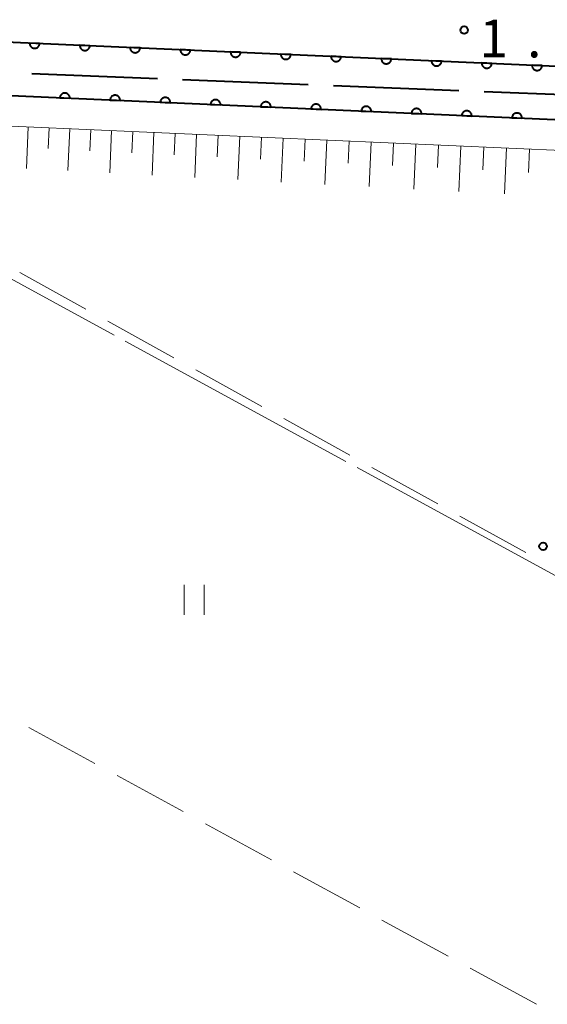
# Model space of a CAD drawing. Units: metres. Extents: x -72000 to -70000, y 39000 to 40502.
# Drawn here: x -70112 to -70059, y 39906 to 40004 of the extents above; entities that cross this region are included whole.
import ezdxf

# ---------------------------------------------------------------- set-up
doc = ezdxf.new("R2010")
doc.units = ezdxf.units.M
for name, color, linetype, lineweight in [('110600_大字・町・丁目界', 7, 'Continuous', 40), ('210100_道路縁(街区線)', 7, 'Continuous', 30), ('510100_河川', 7, 'Continuous', 30), ('610111_人工斜面(上)', 7, 'Continuous', 30), ('610199_人工斜面(ヒゲ)', 7, 'Continuous', 30), ('611100_コンクリート被覆(直落)', 7, 'Continuous', 30), ('630200_耕地界', 7, 'Continuous', 30), ('631100_田', 7, 'Continuous', 13), ('710300_等高線(補助曲線)', 7, 'Continuous', 13), ('731200_図化機測定による標高点', 7, 'Continuous', 40)]:
    doc.layers.add(name, color=color, linetype=linetype, lineweight=lineweight)
doc.styles.add('Style-WORKING', font='MS Gothic.ttf')

msp = doc.modelspace()

# ---------------------------------------------------------------- linework, layer by layer
at = {"layer": '110600_大字・町・丁目界', "linetype": 'Continuous', "lineweight": 40}
for p, q in [((-70110.504, 39998.6), (-70098.014, 39998.102)), ((-70095.516, 39998.003), (-70083.026, 39997.505)), ((-70080.528, 39997.406), (-70068.037, 39996.908)), ((-70065.539, 39996.809), (-70053.049, 39996.311))]:
    msp.add_line(p, q, dxfattribs=at)
at = {"layer": '210100_道路縁(街区線)', "linetype": 'Continuous', "lineweight": 30, "flags": 128}
msp.add_lwpolyline([(-70147.69, 40003.26), (-70038.8, 39998.46), (-70032.72, 39998.29), (-70025.46, 39998.52), (-70015.43, 39999.52), (-70000, 40001.73)], dxfattribs=at)
at = {"layer": '510100_河川', "linetype": 'Continuous', "lineweight": 30, "flags": 128}
for points in [[(-70147.69, 40003.26), (-70038.8, 39998.46), (-70032.72, 39998.29), (-70025.46, 39998.52), (-70015.43, 39999.52), (-70000, 40001.73)], [(-70000, 39996.35), (-70014.79, 39994.24), (-70025.11, 39993.21), (-70032.71, 39992.96), (-70038.99, 39993.14), (-70147.92, 39997.95)]]:
    msp.add_lwpolyline(points, dxfattribs=at)
at = {"layer": '610111_人工斜面(上)', "linetype": 'Continuous', "lineweight": 13, "flags": 128}
msp.add_lwpolyline([(-70137.83, 39992.13), (-70135.1, 39994.35), (-70039.1, 39990.12), (-70032.71, 39989.94), (-70024.91, 39990.19), (-70014.43, 39991.24), (-70000, 39993.3)], dxfattribs=at)
at = {"layer": '610199_人工斜面(ヒゲ)', "linetype": 'Continuous', "lineweight": 13, "flags": 128}
for points in [[(-70110.86, 39993.28), (-70111.04, 39989.16)], [(-70108.79, 39993.19), (-70108.88, 39991.12)], [(-70106.73, 39993.1), (-70106.91, 39988.94)], [(-70104.65, 39993.01), (-70104.74, 39990.92)], [(-70102.57, 39992.92), (-70102.75, 39988.71)], [(-70100.46, 39992.82), (-70100.56, 39990.71)], [(-70098.36, 39992.73), (-70098.55, 39988.49)], [(-70096.24, 39992.64), (-70096.34, 39990.51)], [(-70094.12, 39992.54), (-70094.31, 39988.26)], [(-70091.98, 39992.45), (-70092.08, 39990.3)], [(-70089.84, 39992.36), (-70090.03, 39988.04)], [(-70087.68, 39992.26), (-70087.78, 39990.09)], [(-70085.52, 39992.17), (-70085.71, 39987.8)], [(-70083.34, 39992.07), (-70083.44, 39989.88)], [(-70081.16, 39991.97), (-70081.36, 39987.57)], [(-70078.96, 39991.88), (-70079.06, 39989.67)], [(-70076.76, 39991.78), (-70076.96, 39987.34)], [(-70074.54, 39991.68), (-70074.64, 39989.45)], [(-70072.32, 39991.58), (-70072.52, 39987.1)], [(-70070.08, 39991.48), (-70070.18, 39989.23)], [(-70067.84, 39991.38), (-70068.04, 39986.86)], [(-70065.58, 39991.29), (-70065.68, 39989.01)], [(-70063.32, 39991.19), (-70063.52, 39986.61)], [(-70061.03, 39991.08), (-70061.13, 39988.76)]]:
    msp.add_lwpolyline(points, dxfattribs=at)
at = {"layer": '611100_コンクリート被覆(直落)', "linetype": 'Continuous', "lineweight": 40, "flags": 128}
for points in [[(-70147.69, 40003.26), (-70038.8, 39998.46), (-70032.72, 39998.29), (-70025.46, 39998.52), (-70015.43, 39999.52), (-70000, 40001.73)], [(-70000, 39996.35), (-70014.79, 39994.24), (-70025.11, 39993.21), (-70032.71, 39992.96), (-70038.99, 39993.14), (-70147.92, 39997.95)]]:
    msp.add_lwpolyline(points, dxfattribs=at)
for points in [[(-70109.727, 40001.587), (-70110.726, 40001.631), (-70110.726, 40001.587), (-70110.722, 40001.543), (-70110.715, 40001.501), (-70110.703, 40001.458), (-70110.688, 40001.418), (-70110.67, 40001.378), (-70110.649, 40001.34), (-70110.623, 40001.305), (-70110.596, 40001.27), (-70110.564, 40001.24), (-70110.531, 40001.212), (-70110.495, 40001.187), (-70110.457, 40001.165), (-70110.418, 40001.147), (-70110.377, 40001.132), (-70110.335, 40001.121), (-70110.292, 40001.113), (-70110.248, 40001.109), (-70110.204, 40001.109), (-70110.161, 40001.113), (-70110.119, 40001.12), (-70110.076, 40001.131), (-70110.036, 40001.147), (-70109.996, 40001.165), (-70109.958, 40001.186), (-70109.923, 40001.212), (-70109.888, 40001.239), (-70109.858, 40001.271), (-70109.829, 40001.304), (-70109.805, 40001.34), (-70109.783, 40001.378), (-70109.764, 40001.417), (-70109.75, 40001.458), (-70109.739, 40001.5), (-70109.731, 40001.543)], [(-70104.732, 40001.366), (-70105.731, 40001.41), (-70105.731, 40001.366), (-70105.727, 40001.323), (-70105.719, 40001.281), (-70105.708, 40001.238), (-70105.693, 40001.198), (-70105.675, 40001.158), (-70105.653, 40001.12), (-70105.628, 40001.085), (-70105.6, 40001.05), (-70105.569, 40001.02), (-70105.536, 40000.991), (-70105.5, 40000.967), (-70105.462, 40000.945), (-70105.423, 40000.926), (-70105.381, 40000.912), (-70105.34, 40000.901), (-70105.297, 40000.893), (-70105.253, 40000.889), (-70105.209, 40000.889), (-70105.166, 40000.893), (-70105.124, 40000.9), (-70105.081, 40000.911), (-70105.04, 40000.927), (-70105.001, 40000.945), (-70104.963, 40000.966), (-70104.927, 40000.992), (-70104.893, 40001.019), (-70104.863, 40001.051), (-70104.834, 40001.084), (-70104.81, 40001.12), (-70104.788, 40001.158), (-70104.769, 40001.197), (-70104.754, 40001.238), (-70104.744, 40001.28), (-70104.736, 40001.322)], [(-70099.737, 40001.146), (-70100.736, 40001.19), (-70100.736, 40001.146), (-70100.731, 40001.103), (-70100.724, 40001.061), (-70100.713, 40001.018), (-70100.698, 40000.977), (-70100.68, 40000.937), (-70100.658, 40000.9), (-70100.633, 40000.864), (-70100.605, 40000.83), (-70100.574, 40000.8), (-70100.541, 40000.771), (-70100.505, 40000.747), (-70100.467, 40000.725), (-70100.428, 40000.706), (-70100.386, 40000.691), (-70100.345, 40000.68), (-70100.302, 40000.673), (-70100.258, 40000.669), (-70100.214, 40000.669), (-70100.171, 40000.673), (-70100.128, 40000.68), (-70100.086, 40000.691), (-70100.045, 40000.706), (-70100.005, 40000.725), (-70099.967, 40000.746), (-70099.932, 40000.771), (-70099.898, 40000.799), (-70099.868, 40000.831), (-70099.839, 40000.863), (-70099.815, 40000.899), (-70099.793, 40000.937), (-70099.774, 40000.977), (-70099.759, 40001.018), (-70099.748, 40001.06), (-70099.741, 40001.102)], [(-70094.741, 40000.926), (-70095.74, 40000.97), (-70095.74, 40000.926), (-70095.736, 40000.883), (-70095.729, 40000.84), (-70095.718, 40000.798), (-70095.703, 40000.757), (-70095.685, 40000.717), (-70095.663, 40000.679), (-70095.638, 40000.644), (-70095.61, 40000.61), (-70095.578, 40000.579), (-70095.546, 40000.551), (-70095.51, 40000.526), (-70095.472, 40000.505), (-70095.432, 40000.486), (-70095.391, 40000.471), (-70095.35, 40000.46), (-70095.307, 40000.452), (-70095.263, 40000.448), (-70095.219, 40000.449), (-70095.176, 40000.453), (-70095.133, 40000.46), (-70095.091, 40000.471), (-70095.05, 40000.486), (-70095.01, 40000.504), (-70094.972, 40000.526), (-70094.937, 40000.551), (-70094.903, 40000.579), (-70094.872, 40000.61), (-70094.844, 40000.643), (-70094.819, 40000.679), (-70094.798, 40000.717), (-70094.779, 40000.756), (-70094.764, 40000.798), (-70094.753, 40000.839), (-70094.745, 40000.882)], [(-70089.746, 40000.706), (-70090.745, 40000.75), (-70090.745, 40000.706), (-70090.741, 40000.663), (-70090.734, 40000.62), (-70090.723, 40000.578), (-70090.708, 40000.537), (-70090.689, 40000.497), (-70090.668, 40000.459), (-70090.643, 40000.424), (-70090.615, 40000.39), (-70090.583, 40000.359), (-70090.551, 40000.331), (-70090.515, 40000.306), (-70090.477, 40000.285), (-70090.437, 40000.266), (-70090.396, 40000.251), (-70090.354, 40000.24), (-70090.312, 40000.232), (-70090.268, 40000.228), (-70090.224, 40000.228), (-70090.181, 40000.232), (-70090.138, 40000.24), (-70090.096, 40000.251), (-70090.055, 40000.266), (-70090.015, 40000.284), (-70089.977, 40000.306), (-70089.942, 40000.331), (-70089.908, 40000.359), (-70089.877, 40000.39), (-70089.849, 40000.423), (-70089.824, 40000.459), (-70089.803, 40000.497), (-70089.784, 40000.536), (-70089.769, 40000.578), (-70089.758, 40000.619), (-70089.75, 40000.662)], [(-70084.751, 40000.486), (-70085.75, 40000.53), (-70085.75, 40000.486), (-70085.746, 40000.442), (-70085.739, 40000.4), (-70085.728, 40000.357), (-70085.712, 40000.317), (-70085.694, 40000.277), (-70085.673, 40000.239), (-70085.647, 40000.204), (-70085.62, 40000.17), (-70085.588, 40000.139), (-70085.555, 40000.111), (-70085.519, 40000.086), (-70085.481, 40000.064), (-70085.442, 40000.046), (-70085.401, 40000.031), (-70085.359, 40000.02), (-70085.317, 40000.012), (-70085.273, 40000.008), (-70085.229, 40000.008), (-70085.185, 40000.012), (-70085.143, 40000.019), (-70085.1, 40000.031), (-70085.06, 40000.046), (-70085.02, 40000.064), (-70084.982, 40000.085), (-70084.947, 40000.111), (-70084.913, 40000.138), (-70084.882, 40000.17), (-70084.854, 40000.203), (-70084.829, 40000.239), (-70084.807, 40000.277), (-70084.789, 40000.316), (-70084.774, 40000.357), (-70084.763, 40000.399), (-70084.755, 40000.442)], [(-70079.756, 40000.265), (-70080.755, 40000.309), (-70080.755, 40000.265), (-70080.751, 40000.222), (-70080.744, 40000.18), (-70080.733, 40000.137), (-70080.717, 40000.097), (-70080.699, 40000.057), (-70080.678, 40000.019), (-70080.652, 39999.984), (-70080.625, 39999.949), (-70080.593, 39999.919), (-70080.56, 39999.89), (-70080.524, 39999.866), (-70080.486, 39999.844), (-70080.447, 39999.825), (-70080.406, 39999.811), (-70080.364, 39999.8), (-70080.321, 39999.792), (-70080.278, 39999.788), (-70080.233, 39999.788), (-70080.19, 39999.792), (-70080.148, 39999.799), (-70080.105, 39999.81), (-70080.065, 39999.826), (-70080.025, 39999.844), (-70079.987, 39999.865), (-70079.952, 39999.891), (-70079.917, 39999.918), (-70079.887, 39999.95), (-70079.859, 39999.983), (-70079.834, 40000.019), (-70079.812, 40000.057), (-70079.793, 40000.096), (-70079.779, 40000.137), (-70079.768, 40000.179), (-70079.76, 40000.222)], [(-70074.761, 40000.045), (-70075.76, 40000.089), (-70075.76, 40000.045), (-70075.756, 40000.002), (-70075.749, 39999.96), (-70075.737, 39999.917), (-70075.722, 39999.876), (-70075.704, 39999.837), (-70075.683, 39999.799), (-70075.657, 39999.763), (-70075.63, 39999.729), (-70075.598, 39999.699), (-70075.565, 39999.67), (-70075.529, 39999.646), (-70075.491, 39999.624), (-70075.452, 39999.605), (-70075.41, 39999.59), (-70075.369, 39999.58), (-70075.326, 39999.572), (-70075.282, 39999.568), (-70075.238, 39999.568), (-70075.195, 39999.572), (-70075.153, 39999.579), (-70075.11, 39999.59), (-70075.069, 39999.605), (-70075.03, 39999.624), (-70074.992, 39999.645), (-70074.957, 39999.67), (-70074.922, 39999.698), (-70074.892, 39999.73), (-70074.863, 39999.762), (-70074.839, 39999.798), (-70074.817, 39999.836), (-70074.798, 39999.876), (-70074.783, 39999.917), (-70074.773, 39999.959), (-70074.765, 40000.001)], [(-70069.766, 39999.825), (-70070.765, 39999.869), (-70070.765, 39999.825), (-70070.761, 39999.782), (-70070.753, 39999.739), (-70070.742, 39999.697), (-70070.727, 39999.656), (-70070.709, 39999.616), (-70070.687, 39999.578), (-70070.662, 39999.543), (-70070.634, 39999.509), (-70070.603, 39999.479), (-70070.57, 39999.45), (-70070.534, 39999.425), (-70070.496, 39999.404), (-70070.457, 39999.385), (-70070.415, 39999.37), (-70070.374, 39999.359), (-70070.331, 39999.351), (-70070.287, 39999.348), (-70070.243, 39999.348), (-70070.2, 39999.352), (-70070.158, 39999.359), (-70070.115, 39999.37), (-70070.074, 39999.385), (-70070.034, 39999.403), (-70069.997, 39999.425), (-70069.961, 39999.45), (-70069.927, 39999.478), (-70069.897, 39999.509), (-70069.868, 39999.542), (-70069.844, 39999.578), (-70069.822, 39999.616), (-70069.803, 39999.655), (-70069.788, 39999.697), (-70069.777, 39999.738), (-70069.77, 39999.781)], [(-70064.771, 39999.605), (-70065.77, 39999.649), (-70065.769, 39999.605), (-70065.765, 39999.562), (-70065.758, 39999.519), (-70065.747, 39999.477), (-70065.732, 39999.436), (-70065.714, 39999.396), (-70065.692, 39999.358), (-70065.667, 39999.323), (-70065.639, 39999.289), (-70065.608, 39999.258), (-70065.575, 39999.23), (-70065.539, 39999.205), (-70065.501, 39999.184), (-70065.462, 39999.165), (-70065.42, 39999.15), (-70065.379, 39999.139), (-70065.336, 39999.131), (-70065.292, 39999.127), (-70065.248, 39999.127), (-70065.205, 39999.131), (-70065.162, 39999.139), (-70065.12, 39999.15), (-70065.079, 39999.165), (-70065.039, 39999.183), (-70065.001, 39999.205), (-70064.966, 39999.23), (-70064.932, 39999.258), (-70064.902, 39999.289), (-70064.873, 39999.322), (-70064.848, 39999.358), (-70064.827, 39999.396), (-70064.808, 39999.435), (-70064.793, 39999.477), (-70064.782, 39999.518), (-70064.774, 39999.561)], [(-70059.775, 39999.385), (-70060.774, 39999.429), (-70060.774, 39999.385), (-70060.77, 39999.341), (-70060.763, 39999.299), (-70060.752, 39999.257), (-70060.737, 39999.216), (-70060.718, 39999.176), (-70060.697, 39999.138), (-70060.672, 39999.103), (-70060.644, 39999.069), (-70060.612, 39999.038), (-70060.58, 39999.01), (-70060.544, 39998.985), (-70060.506, 39998.963), (-70060.466, 39998.945), (-70060.425, 39998.93), (-70060.383, 39998.919), (-70060.341, 39998.911), (-70060.297, 39998.907), (-70060.253, 39998.907), (-70060.21, 39998.911), (-70060.167, 39998.918), (-70060.125, 39998.93), (-70060.084, 39998.945), (-70060.044, 39998.963), (-70060.006, 39998.984), (-70059.971, 39999.01), (-70059.937, 39999.037), (-70059.906, 39999.069), (-70059.878, 39999.102), (-70059.853, 39999.138), (-70059.832, 39999.176), (-70059.813, 39999.215), (-70059.798, 39999.256), (-70059.787, 39999.298), (-70059.779, 39999.341)], [(-70107.725, 39996.175), (-70106.726, 39996.131), (-70106.726, 39996.175), (-70106.73, 39996.218), (-70106.738, 39996.261), (-70106.749, 39996.303), (-70106.764, 39996.344), (-70106.782, 39996.384), (-70106.804, 39996.422), (-70106.829, 39996.457), (-70106.857, 39996.491), (-70106.888, 39996.522), (-70106.921, 39996.55), (-70106.957, 39996.575), (-70106.995, 39996.596), (-70107.034, 39996.615), (-70107.076, 39996.63), (-70107.117, 39996.641), (-70107.16, 39996.649), (-70107.204, 39996.653), (-70107.248, 39996.653), (-70107.291, 39996.648), (-70107.333, 39996.641), (-70107.376, 39996.63), (-70107.417, 39996.615), (-70107.456, 39996.597), (-70107.494, 39996.575), (-70107.53, 39996.55), (-70107.564, 39996.522), (-70107.594, 39996.491), (-70107.623, 39996.458), (-70107.647, 39996.422), (-70107.669, 39996.384), (-70107.688, 39996.345), (-70107.703, 39996.303), (-70107.713, 39996.262), (-70107.721, 39996.219)], [(-70102.73, 39995.955), (-70101.731, 39995.91), (-70101.731, 39995.954), (-70101.735, 39995.998), (-70101.742, 39996.04), (-70101.754, 39996.083), (-70101.769, 39996.123), (-70101.787, 39996.163), (-70101.808, 39996.201), (-70101.834, 39996.236), (-70101.861, 39996.271), (-70101.893, 39996.301), (-70101.926, 39996.329), (-70101.962, 39996.354), (-70102, 39996.376), (-70102.039, 39996.395), (-70102.08, 39996.409), (-70102.122, 39996.42), (-70102.165, 39996.428), (-70102.209, 39996.432), (-70102.253, 39996.432), (-70102.296, 39996.428), (-70102.338, 39996.421), (-70102.381, 39996.41), (-70102.421, 39996.394), (-70102.461, 39996.376), (-70102.499, 39996.355), (-70102.534, 39996.329), (-70102.569, 39996.302), (-70102.599, 39996.27), (-70102.628, 39996.237), (-70102.652, 39996.201), (-70102.674, 39996.163), (-70102.693, 39996.124), (-70102.708, 39996.083), (-70102.718, 39996.041), (-70102.726, 39995.998)], [(-70097.735, 39995.734), (-70096.736, 39995.69), (-70096.736, 39995.734), (-70096.74, 39995.777), (-70096.747, 39995.82), (-70096.758, 39995.862), (-70096.774, 39995.903), (-70096.792, 39995.943), (-70096.813, 39995.981), (-70096.839, 39996.016), (-70096.866, 39996.05), (-70096.898, 39996.08), (-70096.931, 39996.109), (-70096.967, 39996.133), (-70097.005, 39996.155), (-70097.044, 39996.174), (-70097.085, 39996.189), (-70097.127, 39996.2), (-70097.17, 39996.208), (-70097.213, 39996.211), (-70097.258, 39996.211), (-70097.301, 39996.207), (-70097.343, 39996.2), (-70097.386, 39996.189), (-70097.426, 39996.174), (-70097.466, 39996.156), (-70097.504, 39996.134), (-70097.539, 39996.109), (-70097.574, 39996.081), (-70097.604, 39996.05), (-70097.632, 39996.017), (-70097.657, 39995.981), (-70097.679, 39995.943), (-70097.698, 39995.904), (-70097.712, 39995.862), (-70097.723, 39995.821), (-70097.731, 39995.778)], [(-70092.74, 39995.513), (-70091.741, 39995.469), (-70091.741, 39995.513), (-70091.745, 39995.557), (-70091.752, 39995.599), (-70091.763, 39995.641), (-70091.779, 39995.682), (-70091.797, 39995.722), (-70091.818, 39995.76), (-70091.844, 39995.795), (-70091.871, 39995.829), (-70091.903, 39995.86), (-70091.936, 39995.888), (-70091.972, 39995.913), (-70092.01, 39995.935), (-70092.049, 39995.953), (-70092.09, 39995.968), (-70092.132, 39995.979), (-70092.174, 39995.987), (-70092.218, 39995.991), (-70092.262, 39995.991), (-70092.306, 39995.987), (-70092.348, 39995.98), (-70092.39, 39995.968), (-70092.431, 39995.953), (-70092.471, 39995.935), (-70092.509, 39995.914), (-70092.544, 39995.888), (-70092.578, 39995.861), (-70092.609, 39995.829), (-70092.637, 39995.796), (-70092.662, 39995.76), (-70092.684, 39995.722), (-70092.702, 39995.683), (-70092.717, 39995.642), (-70092.728, 39995.6), (-70092.736, 39995.557)], [(-70087.745, 39995.293), (-70086.746, 39995.249), (-70086.746, 39995.293), (-70086.75, 39995.336), (-70086.757, 39995.378), (-70086.768, 39995.421), (-70086.783, 39995.462), (-70086.802, 39995.501), (-70086.823, 39995.539), (-70086.848, 39995.575), (-70086.876, 39995.609), (-70086.908, 39995.639), (-70086.94, 39995.668), (-70086.976, 39995.692), (-70087.014, 39995.714), (-70087.054, 39995.733), (-70087.095, 39995.748), (-70087.137, 39995.758), (-70087.179, 39995.766), (-70087.223, 39995.77), (-70087.267, 39995.77), (-70087.31, 39995.766), (-70087.353, 39995.759), (-70087.395, 39995.748), (-70087.436, 39995.733), (-70087.476, 39995.714), (-70087.514, 39995.693), (-70087.549, 39995.668), (-70087.583, 39995.64), (-70087.614, 39995.608), (-70087.642, 39995.576), (-70087.667, 39995.54), (-70087.689, 39995.502), (-70087.707, 39995.462), (-70087.722, 39995.421), (-70087.733, 39995.379), (-70087.741, 39995.337)], [(-70082.75, 39995.072), (-70081.751, 39995.028), (-70081.751, 39995.072), (-70081.755, 39995.115), (-70081.762, 39995.158), (-70081.773, 39995.2), (-70081.788, 39995.241), (-70081.807, 39995.281), (-70081.828, 39995.319), (-70081.853, 39995.354), (-70081.881, 39995.388), (-70081.913, 39995.419), (-70081.945, 39995.447), (-70081.981, 39995.472), (-70082.019, 39995.493), (-70082.059, 39995.512), (-70082.1, 39995.527), (-70082.142, 39995.538), (-70082.184, 39995.546), (-70082.228, 39995.55), (-70082.272, 39995.55), (-70082.315, 39995.546), (-70082.358, 39995.538), (-70082.4, 39995.527), (-70082.441, 39995.512), (-70082.481, 39995.494), (-70082.519, 39995.472), (-70082.554, 39995.447), (-70082.588, 39995.42), (-70082.619, 39995.388), (-70082.647, 39995.355), (-70082.672, 39995.319), (-70082.693, 39995.281), (-70082.712, 39995.242), (-70082.727, 39995.2), (-70082.738, 39995.159), (-70082.746, 39995.116)], [(-70077.755, 39994.852), (-70076.755, 39994.808), (-70076.756, 39994.852), (-70076.76, 39994.895), (-70076.767, 39994.937), (-70076.778, 39994.98), (-70076.793, 39995.02), (-70076.811, 39995.06), (-70076.833, 39995.098), (-70076.858, 39995.133), (-70076.886, 39995.168), (-70076.917, 39995.198), (-70076.95, 39995.227), (-70076.986, 39995.251), (-70077.024, 39995.273), (-70077.063, 39995.292), (-70077.105, 39995.306), (-70077.146, 39995.317), (-70077.189, 39995.325), (-70077.233, 39995.329), (-70077.277, 39995.329), (-70077.32, 39995.325), (-70077.363, 39995.318), (-70077.405, 39995.307), (-70077.446, 39995.292), (-70077.486, 39995.273), (-70077.524, 39995.252), (-70077.559, 39995.226), (-70077.593, 39995.199), (-70077.623, 39995.167), (-70077.652, 39995.134), (-70077.677, 39995.099), (-70077.698, 39995.06), (-70077.717, 39995.021), (-70077.732, 39994.98), (-70077.743, 39994.938), (-70077.751, 39994.896)], [(-70072.759, 39994.631), (-70071.76, 39994.587), (-70071.76, 39994.631), (-70071.765, 39994.674), (-70071.772, 39994.717), (-70071.783, 39994.759), (-70071.798, 39994.8), (-70071.816, 39994.84), (-70071.838, 39994.878), (-70071.863, 39994.913), (-70071.891, 39994.947), (-70071.922, 39994.978), (-70071.955, 39995.006), (-70071.991, 39995.031), (-70072.029, 39995.052), (-70072.068, 39995.071), (-70072.11, 39995.086), (-70072.151, 39995.097), (-70072.194, 39995.105), (-70072.238, 39995.109), (-70072.282, 39995.109), (-70072.325, 39995.104), (-70072.367, 39995.097), (-70072.41, 39995.086), (-70072.451, 39995.071), (-70072.491, 39995.053), (-70072.528, 39995.031), (-70072.564, 39995.006), (-70072.598, 39994.978), (-70072.628, 39994.947), (-70072.657, 39994.914), (-70072.681, 39994.878), (-70072.703, 39994.84), (-70072.722, 39994.801), (-70072.737, 39994.759), (-70072.748, 39994.718), (-70072.755, 39994.675)], [(-70067.764, 39994.411), (-70066.765, 39994.366), (-70066.765, 39994.411), (-70066.769, 39994.454), (-70066.777, 39994.496), (-70066.788, 39994.539), (-70066.803, 39994.579), (-70066.821, 39994.619), (-70066.842, 39994.657), (-70066.868, 39994.692), (-70066.895, 39994.727), (-70066.927, 39994.757), (-70066.96, 39994.785), (-70066.996, 39994.81), (-70067.034, 39994.832), (-70067.073, 39994.851), (-70067.115, 39994.865), (-70067.156, 39994.876), (-70067.199, 39994.884), (-70067.243, 39994.888), (-70067.287, 39994.888), (-70067.33, 39994.884), (-70067.372, 39994.877), (-70067.415, 39994.866), (-70067.456, 39994.85), (-70067.495, 39994.832), (-70067.533, 39994.811), (-70067.569, 39994.785), (-70067.603, 39994.758), (-70067.633, 39994.726), (-70067.662, 39994.693), (-70067.686, 39994.657), (-70067.708, 39994.619), (-70067.727, 39994.58), (-70067.742, 39994.539), (-70067.752, 39994.497), (-70067.76, 39994.454)], [(-70062.769, 39994.19), (-70061.77, 39994.146), (-70061.77, 39994.19), (-70061.774, 39994.233), (-70061.781, 39994.276), (-70061.793, 39994.318), (-70061.808, 39994.359), (-70061.826, 39994.399), (-70061.847, 39994.437), (-70061.873, 39994.472), (-70061.9, 39994.506), (-70061.932, 39994.536), (-70061.965, 39994.565), (-70062.001, 39994.59), (-70062.039, 39994.611), (-70062.078, 39994.63), (-70062.119, 39994.645), (-70062.161, 39994.656), (-70062.204, 39994.664), (-70062.248, 39994.667), (-70062.292, 39994.667), (-70062.335, 39994.663), (-70062.377, 39994.656), (-70062.42, 39994.645), (-70062.46, 39994.63), (-70062.5, 39994.612), (-70062.538, 39994.59), (-70062.573, 39994.565), (-70062.608, 39994.537), (-70062.638, 39994.506), (-70062.667, 39994.473), (-70062.691, 39994.437), (-70062.713, 39994.399), (-70062.732, 39994.36), (-70062.746, 39994.318), (-70062.757, 39994.277), (-70062.765, 39994.234)]]:
    msp.add_lwpolyline(points, close=True, dxfattribs=at)
at = {"layer": '630200_耕地界', "linetype": 'Continuous', "lineweight": 13}
for p, q in [((-70111.701, 39978.788), (-70105.139, 39975.156)), ((-70102.951, 39973.945), (-70096.389, 39970.314)), ((-70094.202, 39969.103), (-70087.64, 39965.471)), ((-70085.452, 39964.261), (-70078.89, 39960.629)), ((-70076.703, 39959.418), (-70070.141, 39955.787)), ((-70067.954, 39954.576), (-70061.392, 39950.944)), ((-70104.226, 39929.956), (-70110.809, 39933.549)), ((-70095.448, 39925.165), (-70102.031, 39928.758)), ((-70086.67, 39920.374), (-70093.254, 39923.967)), ((-70077.893, 39915.583), (-70084.476, 39919.176)), ((-70069.115, 39910.792), (-70075.698, 39914.385)), ((-70060.338, 39906.001), (-70066.921, 39909.594))]:
    msp.add_line(p, q, dxfattribs=at)
at = {"layer": '631100_田', "linetype": 'Continuous', "lineweight": 13}
for p, q in [((-70095.37, 39944.74), (-70095.37, 39947.74)), ((-70093.37, 39944.74), (-70093.37, 39947.74))]:
    msp.add_line(p, q, dxfattribs=at)
at = {"layer": '710300_等高線(補助曲線)', "linetype": 'Continuous', "lineweight": 13}
for p, q in [((-70079.269, 39959.998, -1), (-70101.213, 39971.975, -1)), ((-70056.228, 39947.422, -1), (-70078.172, 39959.399, -1))]:
    msp.add_line(p, q, dxfattribs=at)
at = {"layer": '710300_等高線(補助曲線)', "linetype": 'Continuous', "lineweight": 13, "elevation": -1, "flags": 128}
msp.add_lwpolyline([(-70102.311, 39972.574), (-70120.9, 39982.72), (-70122.38, 39983.38)], dxfattribs=at)
at = {"layer": '731200_図化機測定による標高点', "linetype": 'Continuous', "lineweight": 40}
for centre in [(-70067.52, 40002.92, 1.2), (-70059.68, 39951.56, -0.9)]:
    msp.add_circle(centre, 0.375, dxfattribs=at)

# ---------------------------------------------------------------- texts
at = {"layer": '731200_図化機測定による標高点', "linetype": 'Continuous', "lineweight": 40, "style": 'Style-WORKING'}
for s, p in [('1', (-70066.01, 40000.2, -9.999)), ('.', (-70061.26, 40000.2, -9.999))]:
    msp.add_text(s, height=3.75, dxfattribs=at).set_placement(p)

doc.saveas('drawing.dxf')
